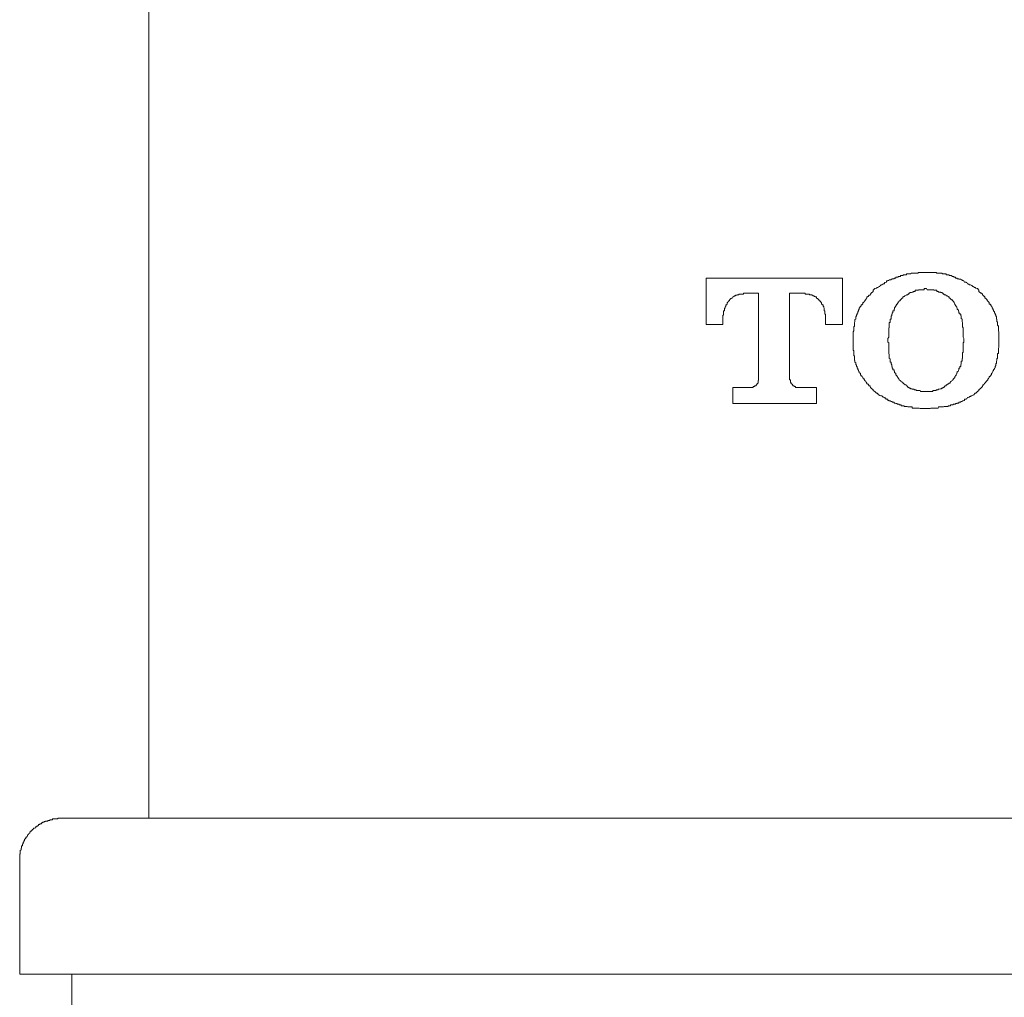
# Model space of a CAD drawing. Units: inches. Extents: x -779 to 1130, y -608 to 308.
# Drawn here: x -44 to -22, y 113 to 135 of the extents above; entities that cross this region are included whole.
import ezdxf

# ---------------------------------------------------------------- set-up
doc = ezdxf.new("R2010")
doc.units = ezdxf.units.IN
doc.header["$MEASUREMENT"] = 0
doc.layers.add('图层 1', color=7, linetype='Continuous')

msp = doc.modelspace()

# ---------------------------------------------------------------- linework, layer by layer
at = {"layer": '图层 1', "color": 7, "lineweight": 9}
for points in [[(-40.912, 117.244), (-40.912, 210.85)], [(-25.19, 129.484), (-28.275, 129.484)], [(-28.275, 129.484), (-28.275, 128.431)], [(-25.19, 128.431), (-25.19, 129.484)], [(-23.292, 129.609), (-23.326, 129.609), (-23.354, 129.609), (-23.373, 129.609), (-23.389, 129.609), (-23.401, 129.609), (-23.43, 129.609), (-23.451, 129.609), (-23.461, 129.609), (-23.477, 129.596), (-23.514, 129.596), (-23.539, 129.596), (-23.549, 129.596), (-23.564, 129.596), (-23.583, 129.596), (-23.596, 129.596), (-23.611, 129.596), (-23.624, 129.596), (-23.643, 129.584), (-23.658, 129.584), (-23.677, 129.584), (-23.69, 129.584), (-23.705, 129.584), (-23.724, 129.584), (-23.736, 129.584), (-23.736, 129.559), (-23.746, 129.559), (-23.771, 129.559), (-23.787, 129.559), (-23.802, 129.559), (-23.821, 129.546), (-23.84, 129.546), (-23.852, 129.546), (-23.868, 129.546), (-23.881, 129.521), (-23.899, 129.521), (-23.912, 129.521), (-23.928, 129.521), (-23.928, 129.509), (-23.946, 129.509), (-23.965, 129.509), (-23.975, 129.509), (-23.975, 129.484), (-23.993, 129.484), (-24.006, 129.484), (-24.018, 129.484), (-24.018, 129.471), (-24.043, 129.471), (-24.059, 129.471), (-24.059, 129.458), (-24.072, 129.458), (-24.087, 129.458), (-24.087, 129.446), (-24.103, 129.446), (-24.128, 129.446), (-24.137, 129.433), (-24.156, 129.433), (-24.156, 129.421), (-24.169, 129.421), (-24.187, 129.421), (-24.187, 129.396), (-24.197, 129.396), (-24.222, 129.383), (-24.234, 129.383), (-24.234, 129.358), (-24.25, 129.358), (-24.263, 129.358), (-24.263, 129.346), (-24.278, 129.346), (-24.291, 129.333), (-24.316, 129.333), (-24.316, 129.321), (-24.332, 129.321), (-24.344, 129.296), (-24.36, 129.296), (-24.372, 129.283), (-24.388, 129.271), (-24.404, 129.271), (-24.419, 129.258), (-24.457, 129.246)], [(-22.13, 129.246), (-22.164, 129.258), (-22.18, 129.271), (-22.192, 129.271), (-22.202, 129.283), (-22.224, 129.296), (-22.236, 129.296), (-22.258, 129.321), (-22.286, 129.333), (-22.308, 129.333), (-22.327, 129.346), (-22.337, 129.346), (-22.337, 129.358), (-22.355, 129.358), (-22.368, 129.383), (-22.383, 129.383), (-22.383, 129.396), (-22.399, 129.396), (-22.421, 129.396), (-22.434, 129.421), (-22.449, 129.421), (-22.449, 129.433), (-22.465, 129.433), (-22.477, 129.433), (-22.477, 129.446), (-22.496, 129.446), (-22.506, 129.458), (-22.524, 129.458), (-22.549, 129.458), (-22.549, 129.471), (-22.559, 129.471), (-22.584, 129.471), (-22.584, 129.484), (-22.596, 129.484), (-22.612, 129.484), (-22.625, 129.484), (-22.625, 129.509), (-22.643, 129.509), (-22.653, 129.509), (-22.672, 129.521), (-22.684, 129.521), (-22.697, 129.521), (-22.722, 129.546), (-22.737, 129.546), (-22.747, 129.546), (-22.766, 129.546), (-22.766, 129.559), (-22.781, 129.559), (-22.791, 129.559), (-22.816, 129.559), (-22.834, 129.559), (-22.834, 129.584), (-22.844, 129.584), (-22.866, 129.584), (-22.881, 129.584), (-22.9, 129.584), (-22.913, 129.584), (-22.925, 129.584), (-22.925, 129.596), (-22.941, 129.596), (-22.957, 129.596), (-22.969, 129.596), (-22.994, 129.596), (-23.01, 129.596), (-23.019, 129.596), (-23.038, 129.596), (-23.051, 129.596), (-23.066, 129.609), (-23.088, 129.609), (-23.104, 129.609), (-23.113, 129.609), (-23.135, 129.609), (-23.145, 129.609), (-23.185, 129.609), (-23.198, 129.609), (-23.213, 129.609), (-23.229, 129.609), (-23.267, 129.609), (-23.292, 129.609)], [(-24.457, 129.246), (-24.491, 129.208), (-24.491, 129.183), (-24.507, 129.17), (-24.519, 129.158), (-24.535, 129.145), (-24.551, 129.12), (-24.563, 129.108), (-24.563, 129.095), (-24.579, 129.095), (-24.601, 129.083), (-24.601, 129.07), (-24.617, 129.07), (-24.617, 129.058), (-24.632, 129.058), (-24.632, 129.033), (-24.648, 129.02), (-24.648, 129.007), (-24.657, 129.007), (-24.657, 128.995), (-24.676, 128.995), (-24.676, 128.97), (-24.689, 128.97), (-24.689, 128.957), (-24.704, 128.945), (-24.704, 128.932), (-24.723, 128.932), (-24.723, 128.895), (-24.742, 128.895), (-24.742, 128.882), (-24.767, 128.882), (-24.767, 128.857), (-24.776, 128.845), (-24.776, 128.832), (-24.792, 128.832), (-24.792, 128.82), (-24.808, 128.807), (-24.808, 128.782), (-24.823, 128.757), (-24.823, 128.744), (-24.836, 128.719), (-24.836, 128.707), (-24.836, 128.694), (-24.851, 128.694), (-24.851, 128.694), (-24.851, 128.669), (-24.867, 128.644), (-24.867, 128.644), (-24.867, 128.632), (-24.886, 128.607), (-24.886, 128.582), (-24.886, 128.569), (-24.886, 128.556), (-24.905, 128.544), (-24.905, 128.519), (-24.905, 128.506), (-24.905, 128.494), (-24.917, 128.481), (-24.917, 128.456), (-24.917, 128.444), (-24.917, 128.431), (-24.917, 128.419), (-24.917, 128.394), (-24.933, 128.381), (-24.933, 128.356), (-24.933, 128.356), (-24.933, 128.331), (-24.933, 128.306), (-24.933, 128.306), (-24.933, 128.293), (-24.945, 128.268), (-24.945, 128.256), (-24.945, 128.243), (-24.945, 128.218), (-24.945, 128.193), (-24.945, 128.168)], [(-23.292, 129.246), (-23.307, 129.246), (-23.326, 129.246), (-23.336, 129.246), (-23.336, 129.22), (-23.354, 129.22), (-23.373, 129.22), (-23.389, 129.22), (-23.401, 129.22), (-23.42, 129.22), (-23.43, 129.22), (-23.451, 129.22), (-23.461, 129.22), (-23.461, 129.208), (-23.477, 129.208), (-23.502, 129.208), (-23.514, 129.208), (-23.539, 129.208), (-23.539, 129.183), (-23.549, 129.183), (-23.564, 129.183), (-23.583, 129.183), (-23.583, 129.17), (-23.596, 129.17), (-23.611, 129.17), (-23.624, 129.158), (-23.643, 129.158), (-23.658, 129.158), (-23.658, 129.145), (-23.677, 129.145), (-23.69, 129.12), (-23.705, 129.12), (-23.705, 129.108), (-23.724, 129.108), (-23.736, 129.108), (-23.736, 129.095), (-23.746, 129.095), (-23.771, 129.083), (-23.787, 129.07), (-23.802, 129.07), (-23.802, 129.058), (-23.821, 129.058), (-23.821, 129.033), (-23.84, 129.033), (-23.84, 129.02), (-23.852, 129.02), (-23.852, 129.007), (-23.868, 129.007), (-23.868, 128.995), (-23.881, 128.995), (-23.881, 128.97), (-23.899, 128.97), (-23.912, 128.957)], [(-22.672, 128.957), (-22.684, 128.97), (-22.697, 128.97), (-22.697, 128.995), (-22.722, 128.995), (-22.722, 129.007), (-22.737, 129.007), (-22.737, 129.02), (-22.747, 129.02), (-22.747, 129.033), (-22.766, 129.033), (-22.766, 129.058), (-22.781, 129.058), (-22.791, 129.07), (-22.816, 129.083), (-22.834, 129.083), (-22.834, 129.095), (-22.844, 129.095), (-22.844, 129.108), (-22.866, 129.108), (-22.881, 129.108), (-22.881, 129.12), (-22.9, 129.12), (-22.913, 129.145), (-22.925, 129.145), (-22.925, 129.158), (-22.941, 129.158), (-22.957, 129.158), (-22.969, 129.17), (-22.994, 129.17), (-23.01, 129.17), (-23.01, 129.183), (-23.019, 129.183), (-23.038, 129.183), (-23.051, 129.183), (-23.051, 129.208), (-23.066, 129.208), (-23.088, 129.208), (-23.104, 129.208), (-23.113, 129.208), (-23.113, 129.22), (-23.135, 129.22), (-23.145, 129.22), (-23.16, 129.22), (-23.185, 129.22), (-23.198, 129.22), (-23.213, 129.22), (-23.229, 129.22), (-23.242, 129.22), (-23.267, 129.22), (-23.282, 129.246), (-23.292, 129.246)], [(-21.641, 128.168), (-21.641, 128.193), (-21.641, 128.206), (-21.641, 128.243), (-21.641, 128.256), (-21.641, 128.268), (-21.654, 128.293), (-21.654, 128.306), (-21.654, 128.306), (-21.654, 128.331), (-21.654, 128.356), (-21.654, 128.356), (-21.654, 128.381), (-21.654, 128.394), (-21.673, 128.419), (-21.673, 128.431), (-21.673, 128.444), (-21.673, 128.456), (-21.673, 128.481), (-21.673, 128.494), (-21.688, 128.494), (-21.688, 128.506), (-21.688, 128.519), (-21.688, 128.544), (-21.688, 128.556), (-21.698, 128.556), (-21.698, 128.569), (-21.698, 128.582), (-21.698, 128.607), (-21.713, 128.632), (-21.713, 128.644), (-21.713, 128.644), (-21.729, 128.669), (-21.729, 128.694), (-21.729, 128.694), (-21.741, 128.694), (-21.741, 128.707), (-21.741, 128.719), (-21.767, 128.744), (-21.767, 128.757), (-21.782, 128.782), (-21.782, 128.807), (-21.792, 128.807), (-21.792, 128.82), (-21.792, 128.832), (-21.813, 128.845), (-21.813, 128.857), (-21.823, 128.857), (-21.823, 128.882), (-21.839, 128.895), (-21.839, 128.895), (-21.864, 128.895), (-21.864, 128.932), (-21.876, 128.945), (-21.876, 128.957), (-21.892, 128.957), (-21.892, 128.97), (-21.907, 128.97), (-21.907, 128.995), (-21.92, 129.007), (-21.936, 129.02), (-21.936, 129.033), (-21.958, 129.033), (-21.958, 129.058), (-21.97, 129.07), (-21.986, 129.07), (-21.986, 129.083), (-22.005, 129.095), (-22.014, 129.108), (-22.014, 129.12), (-22.039, 129.145), (-22.052, 129.145), (-22.067, 129.158), (-22.08, 129.17), (-22.098, 129.183), (-22.098, 129.208), (-22.13, 129.246)], [(-27.902, 128.544), (-27.902, 128.556), (-27.902, 128.569), (-27.902, 128.582), (-27.902, 128.607), (-27.902, 128.632), (-27.902, 128.644), (-27.902, 128.644), (-27.886, 128.644), (-27.886, 128.669), (-27.886, 128.694), (-27.886, 128.694), (-27.886, 128.707), (-27.886, 128.719), (-27.886, 128.744), (-27.864, 128.744), (-27.864, 128.757), (-27.864, 128.782), (-27.864, 128.807), (-27.846, 128.807), (-27.846, 128.82), (-27.846, 128.832), (-27.83, 128.845), (-27.83, 128.857), (-27.83, 128.882), (-27.811, 128.882), (-27.811, 128.895), (-27.799, 128.895), (-27.799, 128.932), (-27.783, 128.932), (-27.783, 128.945), (-27.77, 128.957), (-27.77, 128.97), (-27.752, 128.97), (-27.752, 128.995), (-27.739, 128.995), (-27.739, 129.007), (-27.727, 129.007), (-27.727, 129.02), (-27.701, 129.02), (-27.701, 129.033), (-27.686, 129.033), (-27.673, 129.058), (-27.658, 129.058), (-27.658, 129.07), (-27.642, 129.07), (-27.642, 129.083), (-27.633, 129.083), (-27.611, 129.083), (-27.611, 129.095), (-27.589, 129.095), (-27.576, 129.095), (-27.576, 129.108), (-27.561, 129.108), (-27.548, 129.108), (-27.539, 129.108), (-27.539, 129.12), (-27.514, 129.12), (-27.495, 129.12), (-27.482, 129.12), (-27.467, 129.12), (-27.454, 129.12), (-27.429, 129.12), (-27.429, 129.145), (-27.413, 129.145)], [(-27.413, 129.145), (-27.088, 129.145)], [(-27.088, 129.145), (-27.088, 127.204)], [(-26.386, 127.204), (-26.386, 129.145)], [(-26.386, 129.145), (-26.048, 129.145)], [(-26.048, 129.145), (-26.035, 129.145), (-26.035, 129.12), (-26.023, 129.12), (-26.004, 129.12), (-25.995, 129.12), (-25.97, 129.12), (-25.954, 129.12), (-25.938, 129.12), (-25.938, 129.108), (-25.916, 129.108), (-25.904, 129.108), (-25.885, 129.108), (-25.885, 129.095), (-25.872, 129.095), (-25.86, 129.095), (-25.86, 129.083), (-25.841, 129.083), (-25.829, 129.083), (-25.829, 129.07), (-25.807, 129.07), (-25.807, 129.058), (-25.791, 129.058), (-25.775, 129.058), (-25.775, 129.033), (-25.766, 129.033), (-25.766, 129.02), (-25.747, 129.02), (-25.747, 129.007), (-25.735, 129.007), (-25.735, 128.995), (-25.719, 128.995), (-25.719, 128.97), (-25.697, 128.97), (-25.697, 128.957), (-25.681, 128.957), (-25.681, 128.945), (-25.681, 128.932), (-25.666, 128.932), (-25.666, 128.895), (-25.647, 128.895), (-25.647, 128.895), (-25.647, 128.882), (-25.628, 128.882), (-25.628, 128.857), (-25.628, 128.845), (-25.612, 128.845), (-25.612, 128.832), (-25.612, 128.82), (-25.603, 128.807), (-25.603, 128.782), (-25.603, 128.757), (-25.603, 128.744), (-25.584, 128.744), (-25.584, 128.719), (-25.584, 128.707), (-25.584, 128.694), (-25.584, 128.694), (-25.584, 128.669), (-25.572, 128.669), (-25.572, 128.644), (-25.572, 128.644), (-25.572, 128.632), (-25.572, 128.607), (-25.572, 128.582), (-25.572, 128.569), (-25.572, 128.556), (-25.572, 128.544)], [(-23.912, 128.957), (-23.912, 128.945), (-23.928, 128.945), (-23.928, 128.932), (-23.946, 128.895), (-23.946, 128.895), (-23.965, 128.895), (-23.965, 128.882), (-23.975, 128.857), (-23.975, 128.845), (-23.993, 128.845), (-23.993, 128.832), (-23.993, 128.82), (-24.006, 128.82), (-24.006, 128.807), (-24.006, 128.782), (-24.018, 128.782), (-24.018, 128.757), (-24.018, 128.744), (-24.043, 128.744), (-24.043, 128.719), (-24.043, 128.707), (-24.059, 128.694), (-24.059, 128.694), (-24.059, 128.669), (-24.072, 128.669), (-24.072, 128.644), (-24.072, 128.644), (-24.072, 128.632), (-24.087, 128.632), (-24.087, 128.607), (-24.087, 128.582), (-24.087, 128.569), (-24.087, 128.556), (-24.103, 128.556), (-24.103, 128.544), (-24.103, 128.519), (-24.103, 128.506), (-24.103, 128.494), (-24.103, 128.481), (-24.128, 128.481), (-24.128, 128.456), (-24.128, 128.444), (-24.128, 128.431), (-24.128, 128.419), (-24.128, 128.394), (-24.128, 128.381), (-24.128, 128.356), (-24.128, 128.356), (-24.137, 128.356), (-24.137, 128.331), (-24.137, 128.306), (-24.137, 128.306), (-24.137, 128.293), (-24.137, 128.268), (-24.137, 128.256), (-24.137, 128.243), (-24.137, 128.218), (-24.137, 128.206), (-24.137, 128.193), (-24.137, 128.168), (-24.137, 128.143), (-24.156, 128.118)], [(-22.434, 128.118), (-22.449, 128.143), (-22.449, 128.168), (-22.449, 128.193), (-22.449, 128.206), (-22.449, 128.218), (-22.449, 128.243), (-22.449, 128.256), (-22.449, 128.268), (-22.449, 128.293), (-22.449, 128.306), (-22.449, 128.306), (-22.449, 128.331), (-22.449, 128.356), (-22.449, 128.356), (-22.465, 128.381), (-22.465, 128.394), (-22.465, 128.419), (-22.465, 128.431), (-22.465, 128.444), (-22.465, 128.456), (-22.465, 128.481), (-22.477, 128.494), (-22.477, 128.506), (-22.477, 128.519), (-22.477, 128.544), (-22.477, 128.556), (-22.496, 128.569), (-22.496, 128.582), (-22.496, 128.607), (-22.496, 128.632), (-22.506, 128.632), (-22.506, 128.644), (-22.506, 128.644), (-22.506, 128.669), (-22.524, 128.669), (-22.524, 128.694), (-22.524, 128.694), (-22.549, 128.694), (-22.549, 128.707), (-22.549, 128.719), (-22.559, 128.744), (-22.559, 128.757), (-22.584, 128.782), (-22.584, 128.807), (-22.596, 128.82), (-22.596, 128.832), (-22.612, 128.832), (-22.612, 128.845), (-22.612, 128.857), (-22.625, 128.857), (-22.625, 128.882), (-22.643, 128.882), (-22.643, 128.895), (-22.643, 128.895), (-22.653, 128.932), (-22.672, 128.957)], [(-28.275, 128.431), (-27.902, 128.431)], [(-27.902, 128.431), (-27.902, 128.544)], [(-25.572, 128.544), (-25.572, 128.431)], [(-25.572, 128.431), (-25.19, 128.431)], [(-24.945, 128.168), (-24.945, 127.98)], [(-21.641, 127.98), (-21.641, 128.168)], [(-24.945, 127.98), (-24.945, 127.943), (-24.945, 127.93), (-24.945, 127.918), (-24.945, 127.893), (-24.945, 127.867), (-24.945, 127.867), (-24.945, 127.842), (-24.933, 127.842), (-24.933, 127.817), (-24.933, 127.805), (-24.933, 127.792), (-24.933, 127.78), (-24.933, 127.755), (-24.933, 127.742), (-24.933, 127.73), (-24.917, 127.717), (-24.917, 127.705), (-24.917, 127.667), (-24.917, 127.667), (-24.917, 127.654), (-24.917, 127.617), (-24.905, 127.617), (-24.905, 127.617), (-24.905, 127.604), (-24.905, 127.579), (-24.886, 127.567), (-24.886, 127.554), (-24.886, 127.542), (-24.886, 127.517), (-24.867, 127.517), (-24.867, 127.504), (-24.867, 127.479), (-24.851, 127.479), (-24.851, 127.454), (-24.851, 127.442), (-24.836, 127.442), (-24.836, 127.429), (-24.836, 127.404), (-24.823, 127.404), (-24.823, 127.391), (-24.823, 127.379), (-24.808, 127.366), (-24.808, 127.341), (-24.792, 127.329), (-24.792, 127.329), (-24.776, 127.329), (-24.776, 127.291), (-24.767, 127.279), (-24.767, 127.266), (-24.742, 127.266), (-24.742, 127.254), (-24.723, 127.229), (-24.723, 127.216), (-24.704, 127.216), (-24.704, 127.204), (-24.689, 127.178), (-24.689, 127.166), (-24.676, 127.166), (-24.676, 127.153), (-24.657, 127.141), (-24.648, 127.128), (-24.632, 127.103), (-24.632, 127.091), (-24.617, 127.091), (-24.617, 127.078), (-24.601, 127.078), (-24.601, 127.066), (-24.579, 127.041), (-24.563, 127.041), (-24.563, 127.028), (-24.551, 127.003), (-24.535, 126.991), (-24.519, 126.978), (-24.507, 126.965), (-24.491, 126.953), (-24.491, 126.94), (-24.457, 126.915)], [(-24.156, 128.118), (-24.156, 128.03)], [(-24.156, 128.03), (-24.137, 128.018), (-24.137, 127.98), (-24.137, 127.968), (-24.137, 127.943), (-24.137, 127.93), (-24.137, 127.918), (-24.137, 127.905), (-24.137, 127.893), (-24.137, 127.867), (-24.137, 127.867), (-24.137, 127.842), (-24.137, 127.817), (-24.137, 127.805), (-24.137, 127.792), (-24.137, 127.78), (-24.128, 127.755), (-24.128, 127.742), (-24.128, 127.73), (-24.128, 127.717), (-24.128, 127.705), (-24.128, 127.667), (-24.128, 127.667), (-24.103, 127.654), (-24.103, 127.617), (-24.103, 127.617), (-24.103, 127.604), (-24.103, 127.579), (-24.087, 127.579), (-24.087, 127.567), (-24.087, 127.554), (-24.087, 127.542), (-24.072, 127.517), (-24.072, 127.504), (-24.072, 127.479), (-24.059, 127.479), (-24.059, 127.454), (-24.059, 127.442), (-24.043, 127.442), (-24.043, 127.429), (-24.043, 127.404), (-24.018, 127.404), (-24.018, 127.391), (-24.018, 127.379), (-24.006, 127.379), (-24.006, 127.366), (-24.006, 127.341), (-23.993, 127.341), (-23.993, 127.329), (-23.975, 127.329), (-23.975, 127.291), (-23.965, 127.279), (-23.946, 127.266), (-23.946, 127.254), (-23.928, 127.229), (-23.928, 127.216), (-23.912, 127.204)], [(-22.672, 127.204), (-22.653, 127.216), (-22.653, 127.229), (-22.643, 127.229), (-22.643, 127.254), (-22.625, 127.266), (-22.625, 127.279), (-22.612, 127.279), (-22.612, 127.291), (-22.596, 127.329), (-22.596, 127.329), (-22.584, 127.341), (-22.584, 127.366), (-22.559, 127.379), (-22.559, 127.391), (-22.549, 127.404), (-22.549, 127.429), (-22.549, 127.442), (-22.524, 127.442), (-22.524, 127.454), (-22.524, 127.479), (-22.506, 127.479), (-22.506, 127.479), (-22.506, 127.504), (-22.506, 127.517), (-22.496, 127.542), (-22.496, 127.554), (-22.496, 127.567), (-22.496, 127.579), (-22.496, 127.604), (-22.477, 127.604), (-22.477, 127.617), (-22.477, 127.617), (-22.477, 127.654), (-22.477, 127.667), (-22.465, 127.667), (-22.465, 127.705), (-22.465, 127.717), (-22.465, 127.73), (-22.465, 127.742), (-22.465, 127.755), (-22.465, 127.78), (-22.465, 127.792), (-22.449, 127.805), (-22.449, 127.817), (-22.449, 127.842), (-22.449, 127.867), (-22.449, 127.867), (-22.449, 127.893), (-22.449, 127.905), (-22.449, 127.918), (-22.449, 127.93), (-22.449, 127.943), (-22.449, 127.968), (-22.449, 127.98), (-22.449, 128.018), (-22.434, 128.03)], [(-22.434, 128.03), (-22.434, 128.118)], [(-22.13, 126.915), (-22.098, 126.94), (-22.098, 126.953), (-22.08, 126.965), (-22.067, 126.978), (-22.052, 126.991), (-22.039, 127.003), (-22.014, 127.028), (-22.014, 127.041), (-22.005, 127.041), (-22.005, 127.066), (-21.986, 127.066), (-21.986, 127.078), (-21.97, 127.091), (-21.97, 127.103), (-21.958, 127.103), (-21.936, 127.128), (-21.936, 127.141), (-21.92, 127.141), (-21.92, 127.153), (-21.907, 127.166), (-21.892, 127.178), (-21.892, 127.204), (-21.876, 127.204), (-21.876, 127.216), (-21.864, 127.229), (-21.864, 127.254), (-21.839, 127.254), (-21.839, 127.266), (-21.823, 127.279), (-21.823, 127.291), (-21.813, 127.291), (-21.813, 127.329), (-21.792, 127.329), (-21.792, 127.341), (-21.782, 127.366), (-21.782, 127.379), (-21.767, 127.391), (-21.767, 127.404), (-21.741, 127.429), (-21.741, 127.442), (-21.729, 127.454), (-21.729, 127.479), (-21.729, 127.479), (-21.713, 127.504), (-21.713, 127.517), (-21.713, 127.542), (-21.698, 127.554), (-21.698, 127.567), (-21.698, 127.579), (-21.698, 127.604), (-21.688, 127.617), (-21.688, 127.617), (-21.688, 127.654), (-21.688, 127.667), (-21.688, 127.667), (-21.673, 127.667), (-21.673, 127.705), (-21.673, 127.717), (-21.673, 127.73), (-21.673, 127.742), (-21.673, 127.755), (-21.673, 127.78), (-21.654, 127.78), (-21.654, 127.792), (-21.654, 127.805), (-21.654, 127.817), (-21.654, 127.842), (-21.654, 127.867), (-21.654, 127.867), (-21.654, 127.893), (-21.641, 127.918), (-21.641, 127.93), (-21.641, 127.943), (-21.641, 127.98)], [(-27.088, 127.204), (-27.088, 127.178), (-27.088, 127.166), (-27.097, 127.166), (-27.097, 127.153), (-27.097, 127.141), (-27.097, 127.128), (-27.097, 127.103), (-27.113, 127.103), (-27.113, 127.091), (-27.128, 127.091), (-27.128, 127.078), (-27.128, 127.066), (-27.144, 127.066), (-27.144, 127.041), (-27.163, 127.041), (-27.182, 127.041), (-27.182, 127.028), (-27.194, 127.028), (-27.21, 127.028), (-27.21, 127.003), (-27.232, 127.003), (-27.244, 127.003), (-27.263, 127.003), (-27.276, 127.003)], [(-26.192, 127.003), (-26.201, 127.003), (-26.226, 127.003), (-26.239, 127.003), (-26.255, 127.003), (-26.255, 127.028), (-26.267, 127.028), (-26.286, 127.028), (-26.286, 127.041), (-26.308, 127.041), (-26.32, 127.066), (-26.32, 127.078), (-26.336, 127.078), (-26.336, 127.091), (-26.352, 127.091), (-26.352, 127.103), (-26.364, 127.128), (-26.364, 127.141), (-26.364, 127.153), (-26.364, 127.166), (-26.364, 127.178), (-26.386, 127.178), (-26.386, 127.204)], [(-23.912, 127.204), (-23.899, 127.178), (-23.881, 127.166), (-23.868, 127.153), (-23.852, 127.141), (-23.84, 127.128), (-23.821, 127.128), (-23.821, 127.103), (-23.802, 127.103), (-23.802, 127.091), (-23.787, 127.091), (-23.787, 127.078), (-23.771, 127.078), (-23.771, 127.066), (-23.746, 127.066), (-23.736, 127.041), (-23.724, 127.041), (-23.724, 127.028), (-23.705, 127.028), (-23.705, 127.003), (-23.69, 127.003), (-23.677, 127.003), (-23.677, 126.991), (-23.658, 126.991), (-23.643, 126.991), (-23.643, 126.978), (-23.624, 126.978), (-23.611, 126.978), (-23.611, 126.965), (-23.596, 126.965), (-23.583, 126.965), (-23.564, 126.965), (-23.564, 126.953), (-23.549, 126.953), (-23.539, 126.953), (-23.514, 126.953), (-23.514, 126.94), (-23.502, 126.94), (-23.477, 126.94), (-23.461, 126.94), (-23.451, 126.94), (-23.43, 126.94), (-23.42, 126.915), (-23.401, 126.915), (-23.389, 126.915), (-23.373, 126.915), (-23.354, 126.915), (-23.336, 126.915), (-23.326, 126.915), (-23.307, 126.915), (-23.292, 126.915)], [(-23.292, 126.915), (-23.282, 126.915), (-23.267, 126.915), (-23.242, 126.915), (-23.229, 126.915), (-23.213, 126.915), (-23.198, 126.915), (-23.185, 126.915), (-23.16, 126.915), (-23.145, 126.915), (-23.135, 126.94), (-23.113, 126.94), (-23.104, 126.94), (-23.088, 126.94), (-23.066, 126.94), (-23.066, 126.953), (-23.051, 126.953), (-23.038, 126.953), (-23.019, 126.953), (-23.019, 126.965), (-23.01, 126.965), (-22.994, 126.965), (-22.969, 126.978), (-22.957, 126.978), (-22.941, 126.978), (-22.941, 126.991), (-22.925, 126.991), (-22.913, 126.991), (-22.913, 127.003), (-22.9, 127.003), (-22.881, 127.003), (-22.881, 127.028), (-22.866, 127.028), (-22.866, 127.041), (-22.844, 127.041), (-22.834, 127.041), (-22.834, 127.066), (-22.816, 127.066), (-22.816, 127.078), (-22.791, 127.078), (-22.791, 127.091), (-22.781, 127.091), (-22.766, 127.103), (-22.747, 127.103), (-22.747, 127.128), (-22.737, 127.128), (-22.737, 127.141), (-22.722, 127.141), (-22.722, 127.153), (-22.697, 127.166), (-22.684, 127.178), (-22.672, 127.204)], [(-27.673, 127.003), (-27.673, 126.64)], [(-27.276, 127.003), (-27.673, 127.003)], [(-25.775, 127.003), (-26.192, 127.003)], [(-25.775, 126.64), (-25.775, 127.003)], [(-24.457, 126.915), (-24.419, 126.878), (-24.404, 126.878), (-24.388, 126.865), (-24.372, 126.84), (-24.36, 126.84), (-24.344, 126.828), (-24.316, 126.815), (-24.291, 126.815), (-24.278, 126.803), (-24.263, 126.79), (-24.25, 126.79), (-24.234, 126.778), (-24.222, 126.778), (-24.222, 126.753), (-24.197, 126.753), (-24.187, 126.74), (-24.169, 126.74), (-24.156, 126.74), (-24.156, 126.715), (-24.137, 126.715), (-24.128, 126.702), (-24.103, 126.702), (-24.087, 126.69), (-24.072, 126.69), (-24.059, 126.69), (-24.059, 126.677), (-24.043, 126.677), (-24.018, 126.677), (-24.018, 126.652), (-24.006, 126.652), (-23.993, 126.652), (-23.975, 126.64), (-23.965, 126.64), (-23.946, 126.64), (-23.946, 126.627), (-23.928, 126.627), (-23.912, 126.627), (-23.899, 126.627), (-23.899, 126.615), (-23.881, 126.615), (-23.868, 126.615), (-23.852, 126.59), (-23.84, 126.59), (-23.821, 126.59), (-23.802, 126.59), (-23.787, 126.59), (-23.787, 126.577), (-23.771, 126.577), (-23.746, 126.577), (-23.736, 126.577), (-23.724, 126.577), (-23.705, 126.565), (-23.69, 126.565), (-23.677, 126.565), (-23.658, 126.565), (-23.643, 126.565), (-23.624, 126.565), (-23.611, 126.565), (-23.611, 126.54), (-23.596, 126.54), (-23.583, 126.54), (-23.564, 126.54), (-23.549, 126.54), (-23.539, 126.54), (-23.514, 126.54), (-23.502, 126.54), (-23.477, 126.54), (-23.461, 126.54), (-23.451, 126.54), (-23.43, 126.527), (-23.401, 126.527), (-23.389, 126.527), (-23.373, 126.527), (-23.354, 126.527), (-23.326, 126.527), (-23.292, 126.527)], [(-23.292, 126.527), (-23.267, 126.527), (-23.229, 126.527), (-23.213, 126.527), (-23.198, 126.527), (-23.185, 126.54), (-23.145, 126.54), (-23.135, 126.54), (-23.113, 126.54), (-23.104, 126.54), (-23.066, 126.54), (-23.051, 126.54), (-23.038, 126.54), (-23.019, 126.54), (-23.01, 126.565), (-22.994, 126.565), (-22.969, 126.565), (-22.957, 126.565), (-22.941, 126.565), (-22.925, 126.565), (-22.913, 126.565), (-22.9, 126.565), (-22.881, 126.577), (-22.866, 126.577), (-22.844, 126.577), (-22.834, 126.577), (-22.816, 126.577), (-22.791, 126.577), (-22.791, 126.59), (-22.781, 126.59), (-22.766, 126.59), (-22.747, 126.59), (-22.737, 126.59), (-22.737, 126.615), (-22.722, 126.615), (-22.697, 126.615), (-22.684, 126.615), (-22.672, 126.627), (-22.653, 126.627), (-22.643, 126.627), (-22.625, 126.627), (-22.625, 126.64), (-22.612, 126.64), (-22.596, 126.64), (-22.584, 126.652), (-22.559, 126.652), (-22.549, 126.652), (-22.549, 126.677), (-22.524, 126.677), (-22.506, 126.677), (-22.506, 126.69), (-22.496, 126.69), (-22.477, 126.69), (-22.465, 126.702), (-22.449, 126.702), (-22.434, 126.715), (-22.421, 126.715), (-22.421, 126.74), (-22.399, 126.74), (-22.383, 126.74), (-22.383, 126.753), (-22.368, 126.753), (-22.355, 126.778), (-22.337, 126.778), (-22.327, 126.79), (-22.308, 126.79), (-22.308, 126.803), (-22.286, 126.803), (-22.274, 126.815), (-22.258, 126.815), (-22.236, 126.828), (-22.224, 126.84), (-22.202, 126.84), (-22.192, 126.865), (-22.18, 126.878), (-22.164, 126.878), (-22.13, 126.915)], [(-27.673, 126.64), (-25.775, 126.64)], [(-42.897, 117.244), (-42.916, 117.244), (-42.929, 117.244), (-42.948, 117.244), (-42.969, 117.244), (-42.979, 117.244), (-42.979, 117.232), (-42.998, 117.232), (-43.01, 117.232), (-43.026, 117.232), (-43.038, 117.232), (-43.063, 117.232), (-43.073, 117.232), (-43.095, 117.232), (-43.095, 117.206), (-43.104, 117.206), (-43.126, 117.206), (-43.145, 117.206), (-43.157, 117.206), (-43.157, 117.194), (-43.17, 117.194), (-43.189, 117.194), (-43.201, 117.194), (-43.201, 117.181), (-43.22, 117.181), (-43.239, 117.181), (-43.254, 117.181), (-43.254, 117.169), (-43.267, 117.169), (-43.286, 117.169), (-43.286, 117.156), (-43.295, 117.156), (-43.314, 117.156), (-43.327, 117.144), (-43.348, 117.144), (-43.348, 117.119), (-43.361, 117.119), (-43.38, 117.119), (-43.38, 117.106), (-43.399, 117.106), (-43.414, 117.106), (-43.414, 117.081), (-43.43, 117.081), (-43.43, 117.069), (-43.442, 117.069), (-43.461, 117.069), (-43.461, 117.056), (-43.474, 117.056), (-43.474, 117.031), (-43.486, 117.031), (-43.505, 117.019), (-43.524, 117.019), (-43.524, 117.006), (-43.536, 117.006), (-43.536, 116.994), (-43.555, 116.994), (-43.555, 116.968), (-43.571, 116.968), (-43.571, 116.956), (-43.583, 116.956), (-43.583, 116.956), (-43.602, 116.956), (-43.602, 116.931), (-43.612, 116.931), (-43.612, 116.906), (-43.637, 116.893), (-43.637, 116.881), (-43.649, 116.881), (-43.649, 116.868), (-43.662, 116.868), (-43.662, 116.843), (-43.677, 116.831), (-43.677, 116.818), (-43.702, 116.818), (-43.702, 116.793), (-43.715, 116.781), (-43.715, 116.768), (-43.731, 116.768), (-43.731, 116.755), (-43.731, 116.73), (-43.746, 116.73), (-43.746, 116.718), (-43.746, 116.705), (-43.759, 116.705), (-43.759, 116.693), (-43.759, 116.668), (-43.778, 116.668), (-43.778, 116.655), (-43.778, 116.643), (-43.778, 116.618), (-43.799, 116.618), (-43.799, 116.605), (-43.799, 116.593), (-43.799, 116.568), (-43.809, 116.568), (-43.809, 116.568), (-43.809, 116.543), (-43.809, 116.53), (-43.831, 116.517), (-43.831, 116.505), (-43.831, 116.467), (-43.831, 116.467), (-43.831, 116.442), (-43.84, 116.43), (-43.84, 116.417), (-43.84, 116.405), (-43.84, 116.38), (-43.84, 116.367), (-43.84, 116.355), (-43.84, 116.33), (-43.84, 116.317), (-43.84, 116.317)], [(-42.897, 117.244), (-41.494, 117.244)], [(-41.494, 117.244), (-1.534, 117.244)], [(-43.84, 113.711), (-43.84, 116.317)], [(-41.494, 113.711), (-43.84, 113.711)], [(-42.656, 113.711), (-42.656, 112.534)], [(-41.494, 113.711), (-1.534, 113.711)]]:
    msp.add_lwpolyline(points, dxfattribs=at)

doc.saveas('drawing.dxf')
